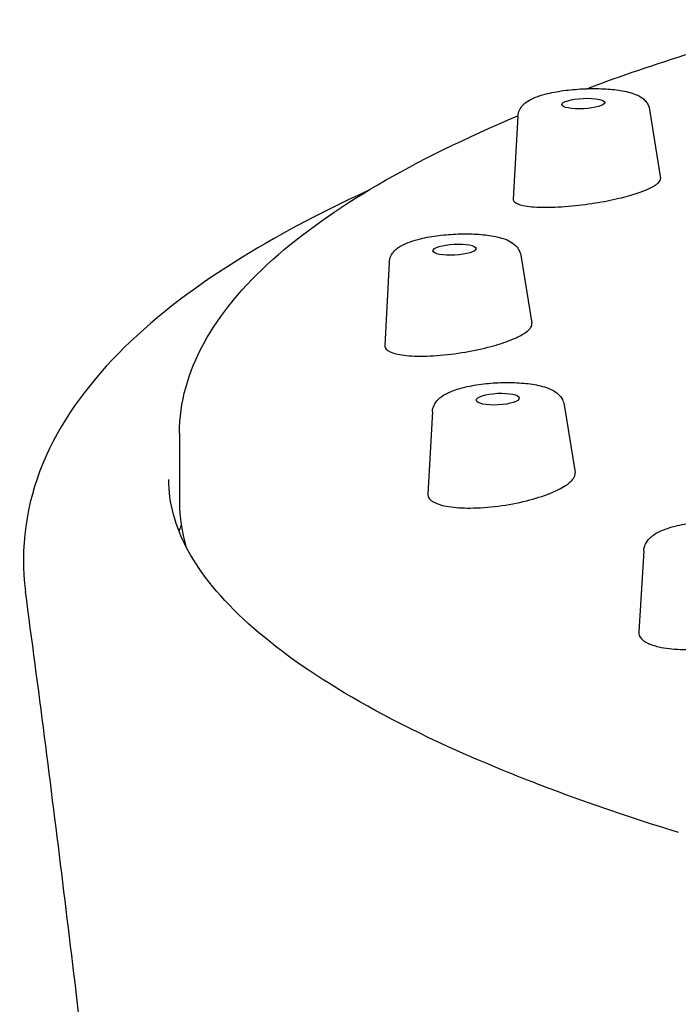
# Model space of a CAD drawing. Units: millimetres. Extents: x -289 to 681, y -872 to 798.
# Drawn here: x 283 to 298, y 665 to 688 of the extents above; entities that cross this region are included whole.
import ezdxf

# ---------------------------------------------------------------- set-up
doc = ezdxf.new("R2010")
doc.units = ezdxf.units.MM
doc.layers.add('Visible (ISO)', color=7, linetype='Continuous', lineweight=30)

msp = doc.modelspace()

# ---------------------------------------------------------------- linework, layer by layer
at = {"layer": 'Visible (ISO)'}
for p, q in [((297.516, 686.134), (297.77, 684.537)), ((294.465, 685.98), (294.355, 684.06)), ((294.531, 682.757), (294.79, 681.18)), ((291.482, 682.592), (291.377, 680.668)), ((295.534, 679.295), (295.79, 677.724)), ((292.484, 679.134), (292.377, 677.223)), ((286.621, 678.638), (286.621, 677.022)), ((297.383, 675.913), (297.266, 674.03))]:
    msp.add_line(p, q, dxfattribs=at)
for centre, major_axis, ratio in [((295.98, 686.271), (-0.499, -0.025), 0.239995), ((292.995, 682.886), (-0.499, -0.027), 0.254687), ((293.997, 679.424), (-0.499, -0.026), 0.269713)]:
    msp.add_ellipse(centre, major_axis=major_axis, ratio=ratio, dxfattribs=at)
for centre, major_axis, start_param, end_param in [((337.871, 677.022), (-51.25, 0), 0, 0.076051), ((337.871, 675.09), (-51.5, 0), 6.177107, 6.187185), ((337.871, 675.09), (-51.276, 0), 6.206894, 6.208736)]:
    msp.add_ellipse(centre, major_axis=major_axis, ratio=0.258819, start_param=start_param, end_param=end_param, dxfattribs=at)
for points, knots in [([(296.057, 686.615), (296.071, 686.62), (296.085, 686.626), (297.615, 687.192), (299.294, 687.722), (301.119, 688.214)], [3.7501288, 3.7501288, 3.7501288, 3.7501288, 3.7515487, 3.7515487, 3.9062702, 3.9062702, 3.9062702, 3.9062702]), ([(294.465, 685.98), (294.468, 686.03), (294.482, 686.077), (294.522, 686.165), (294.55, 686.203), (294.628, 686.285), (294.678, 686.32), (294.852, 686.418), (294.991, 686.463), (295.284, 686.534), (295.428, 686.559), (295.722, 686.596), (295.87, 686.608), (296.164, 686.62), (296.31, 686.62), (296.589, 686.607), (296.722, 686.594), (296.974, 686.554), (297.089, 686.526), (297.255, 686.458), (297.314, 686.428), (297.401, 686.355), (297.428, 686.326), (297.482, 686.248), (297.506, 686.194), (297.516, 686.134)], [4.725384, 4.725384, 4.725384, 4.725384, 4.823419, 4.823419, 4.943719, 4.943719, 5.145769, 5.145769, 5.606047, 5.606047, 5.971228, 5.971228, 6.31268, 6.31268, 6.650323, 6.650323, 6.994514, 6.994514, 7.368185, 7.368185, 7.591594, 7.591594, 7.695293, 7.695293, 7.815003, 7.815003, 7.815003, 7.815003]), ([(286.621, 678.638), (286.621, 680.053), (287.399, 681.421), (290.124, 683.856), (292.036, 684.966), (294.466, 685.987)], [3.1415927, 3.1415927, 3.1415927, 3.1415927, 3.423498, 3.423498, 3.6936507, 3.6936507, 3.6936507, 3.6936507]), ([(297.652, 684.38), (297.656, 684.383), (297.66, 684.386), (297.67, 684.393), (297.676, 684.397), (297.695, 684.411), (297.706, 684.42), (297.757, 684.468), (297.776, 684.504), (297.77, 684.537)], [-0.54237147, -0.54237147, -0.54237147, -0.54237147, -0.53905888, -0.53905888, -0.53344608, -0.53344608, -0.52169413, -0.52169413, -0.47201243, -0.47201243, -0.47201243, -0.47201243]), ([(294.355, 684.06), (294.353, 684.038), (294.362, 684.018), (294.416, 683.962), (294.487, 683.932), (294.704, 683.886), (294.855, 683.872), (295.213, 683.866), (295.418, 683.873), (295.839, 683.909), (296.049, 683.935), (296.448, 683.999), (296.634, 684.036), (296.961, 684.113), (297.104, 684.153), (297.322, 684.225), (297.404, 684.256), (297.521, 684.307), (297.562, 684.328), (297.609, 684.354), (297.619, 684.36), (297.636, 684.37), (297.642, 684.374), (297.649, 684.379), (297.651, 684.379), (297.652, 684.38)], [0.0626818, 0.0626818, 0.0626818, 0.0626818, 0.0947536, 0.0947536, 0.1565188, 0.1565188, 0.2243873, 0.2243873, 0.2927019, 0.2927019, 0.356001, 0.356001, 0.4141883, 0.4141883, 0.466071, 0.466071, 0.5042193, 0.5042193, 0.5287559, 0.5287559, 0.5363967, 0.5363967, 0.5411823, 0.5411823, 0.5422654, 0.5422654, 0.5422654, 0.5422654]), ([(290.966, 684.24), (289.84, 683.723), (288.821, 683.18), (286.858, 681.946), (285.95, 681.244), (284.445, 679.709), (283.842, 678.869), (283.067, 677.002), (282.915, 675.969), (283.049, 674.968)], [2.6287617, 2.6287617, 2.6287617, 2.6287617, 2.7513144, 2.7513144, 2.892977, 2.892977, 3.0346396, 3.0346396, 3.1763022, 3.1763022, 3.1763022, 3.1763022]), ([(291.482, 682.592), (291.484, 682.644), (291.498, 682.693), (291.54, 682.785), (291.571, 682.825), (291.655, 682.913), (291.711, 682.951), (291.895, 683.051), (292.038, 683.099), (292.337, 683.171), (292.483, 683.197), (292.779, 683.233), (292.928, 683.245), (293.224, 683.255), (293.369, 683.254), (293.648, 683.237), (293.781, 683.222), (294.032, 683.175), (294.147, 683.144), (294.307, 683.065), (294.361, 683.032), (294.437, 682.957), (294.46, 682.929), (294.504, 682.855), (294.523, 682.808), (294.531, 682.757)], [4.726105, 4.726105, 4.726105, 4.726105, 4.831429, 4.831429, 4.961738, 4.961738, 5.185267, 5.185267, 5.642858, 5.642858, 6.005149, 6.005149, 6.346706, 6.346706, 6.68544, 6.68544, 7.032349, 7.032349, 7.414164, 7.414164, 7.613246, 7.613246, 7.707365, 7.707365, 7.812328, 7.812328, 7.812328, 7.812328]), ([(291.377, 680.668), (291.377, 680.667), (291.377, 680.665), (291.377, 680.647), (291.38, 680.631), (291.411, 680.569), (291.471, 680.528), (291.659, 680.464), (291.784, 680.442), (292.101, 680.417), (292.295, 680.416), (292.717, 680.44), (292.942, 680.465), (293.375, 680.534), (293.58, 680.576), (293.947, 680.67), (294.109, 680.72), (294.375, 680.821), (294.482, 680.87), (294.629, 680.956), (294.679, 680.992), (294.74, 681.051), (294.758, 681.073), (294.775, 681.102), (294.778, 681.109), (294.782, 681.12), (294.784, 681.124), (294.786, 681.129), (294.786, 681.13), (294.786, 681.131)], [0.0105849, 0.0105849, 0.0105849, 0.0105849, 0.0126191, 0.0126191, 0.0321751, 0.0321751, 0.0947305, 0.0947305, 0.1564814, 0.1564814, 0.224335, 0.224335, 0.2926351, 0.2926351, 0.3559214, 0.3559214, 0.4140975, 0.4140975, 0.4659707, 0.4659707, 0.5041124, 0.5041124, 0.528645, 0.528645, 0.5362847, 0.5362847, 0.5410695, 0.5410695, 0.5421525, 0.5421525, 0.5421525, 0.5421525]), ([(294.786, 681.131), (294.787, 681.133), (294.788, 681.136), (294.789, 681.144), (294.79, 681.149), (294.791, 681.162), (294.791, 681.171), (294.79, 681.18)], [-0.54233105, -0.54233105, -0.54233105, -0.54233105, -0.5390189, -0.5390189, -0.53340682, -0.53340682, -0.52254748, -0.52254748, -0.52254748, -0.52254748]), ([(292.484, 679.134), (292.487, 679.187), (292.501, 679.238), (292.546, 679.334), (292.578, 679.376), (292.67, 679.471), (292.733, 679.512), (292.926, 679.614), (293.071, 679.662), (293.372, 679.733), (293.519, 679.759), (293.817, 679.794), (293.968, 679.805), (294.264, 679.812), (294.41, 679.808), (294.689, 679.787), (294.821, 679.77), (295.072, 679.714), (295.188, 679.678), (295.343, 679.587), (295.391, 679.552), (295.457, 679.476), (295.478, 679.446), (295.513, 679.377), (295.527, 679.338), (295.534, 679.295)], [4.728117, 4.728117, 4.728117, 4.728117, 4.840916, 4.840916, 4.981537, 4.981537, 5.226303, 5.226303, 5.673357, 5.673357, 6.033877, 6.033877, 6.37575, 6.37575, 6.715624, 6.715624, 7.065188, 7.065188, 7.4543, 7.4543, 7.632562, 7.632562, 7.721267, 7.721267, 7.810823, 7.810823, 7.810823, 7.810823]), ([(292.377, 677.223), (292.376, 677.209), (292.378, 677.195), (292.384, 677.166), (292.391, 677.151), (292.403, 677.131), (292.407, 677.126), (292.414, 677.116), (292.417, 677.112), (292.42, 677.109), (292.421, 677.108), (292.421, 677.107), (292.425, 677.103), (292.429, 677.099), (292.439, 677.089), (292.446, 677.083), (292.472, 677.062), (292.494, 677.048), (292.604, 676.99), (292.721, 676.956), (293.009, 676.911), (293.177, 676.9), (293.565, 676.903), (293.784, 676.918), (294.233, 676.976), (294.458, 677.018), (294.866, 677.12), (295.047, 677.177), (295.35, 677.297), (295.472, 677.359), (295.653, 677.477), (295.715, 677.533), (295.779, 677.627), (295.792, 677.666), (295.792, 677.71), (295.791, 677.717), (295.79, 677.724)], [-0.0416594, -0.0416594, -0.0416594, -0.0416594, -0.0272384, -0.0272384, -0.0109698, -0.0109698, -0.0045088, -0.0045088, 0, 0, 0, 0.0007479, 0.0007479, 0.0054164, 0.0054164, 0.0126223, 0.0126223, 0.0321832, 0.0321832, 0.0947536, 0.0947536, 0.1565188, 0.1565188, 0.2243873, 0.2243873, 0.2927019, 0.2927019, 0.356001, 0.356001, 0.4141882, 0.4141882, 0.466071, 0.466071, 0.5042193, 0.5042193, 0.5114869, 0.5114869, 0.5114869, 0.5114869]), ([(298.184, 669.386), (296.641, 669.862), (295.229, 670.365), (292.698, 671.413), (291.578, 671.959), (289.657, 673.076), (288.855, 673.648), (287.585, 674.793), (287.119, 675.366), (286.513, 676.483), (286.371, 677.022), (286.371, 677.559)], [2.443461, 2.443461, 2.443461, 2.443461, 2.5830873, 2.5830873, 2.7227136, 2.7227136, 2.86234, 2.86234, 3.0019663, 3.0019663, 3.1415927, 3.1415927, 3.1415927, 3.1415927]), ([(297.383, 675.913), (297.386, 675.968), (297.402, 676.021), (297.449, 676.121), (297.484, 676.165), (297.583, 676.264), (297.652, 676.308), (297.854, 676.41), (298, 676.457), (298.301, 676.527), (298.45, 676.551), (298.75, 676.584), (298.902, 676.593), (299.199, 676.596), (299.345, 676.59), (299.624, 676.563), (299.755, 676.542), (300.007, 676.477), (300.123, 676.436), (300.272, 676.332), (300.314, 676.295), (300.389, 676.196), (300.422, 676.131), (300.433, 676.057)], [4.731256, 4.731256, 4.731256, 4.731256, 4.851028, 4.851028, 5.001261, 5.001261, 5.264513, 5.264513, 5.69991, 5.69991, 6.059192, 6.059192, 6.401428, 6.401428, 6.742383, 6.742383, 7.094399, 7.094399, 7.489487, 7.489487, 7.64983, 7.64983, 7.810638, 7.810638, 7.810638, 7.810638]), ([(285.083, 658.074), (284.962, 659.205), (284.838, 660.336), (284.585, 662.595), (284.455, 663.724), (284.19, 665.979), (284.055, 667.106), (283.777, 669.356), (283.636, 670.48), (283.347, 672.726), (283.2, 673.848), (283.049, 674.968)], [3.169175814, 3.169175814, 3.169175814, 3.169175814, 3.170601093, 3.170601093, 3.172026372, 3.172026372, 3.173451651, 3.173451651, 3.174876931, 3.174876931, 3.17630221, 3.17630221, 3.17630221, 3.17630221]), ([(297.266, 674.03), (297.265, 674.019), (297.266, 674.008), (297.274, 673.935), (297.312, 673.878), (297.399, 673.813), (297.421, 673.799), (297.455, 673.781), (297.465, 673.776), (297.482, 673.767), (297.49, 673.764), (297.497, 673.761), (297.498, 673.76), (297.5, 673.759), (297.509, 673.755), (297.517, 673.752), (297.538, 673.743), (297.551, 673.738), (297.601, 673.72), (297.64, 673.708), (297.819, 673.662), (297.982, 673.639), (298.345, 673.619), (298.54, 673.623), (298.965, 673.657), (299.191, 673.689), (299.626, 673.782), (299.831, 673.841), (300.177, 673.972), (300.319, 674.042), (300.53, 674.182), (300.603, 674.251), (300.678, 674.373), (300.691, 674.425), (300.683, 674.476)], [-0.0941805, -0.0941805, -0.0941805, -0.0941805, -0.0843538, -0.0843538, -0.0272429, -0.0272429, -0.01097, -0.01097, -0.0045088, -0.0045088, 0, 0, 0, 0.0007476, 0.0007476, 0.0054047, 0.0054047, 0.0125926, 0.0125926, 0.0321007, 0.0321007, 0.0945434, 0.0945434, 0.1561804, 0.1561804, 0.2239158, 0.2239158, 0.2921031, 0.2921031, 0.3552897, 0.3552897, 0.4133784, 0.4133784, 0.4597157, 0.4597157, 0.4597157, 0.4597157])]:
    msp.add_open_spline(points, degree=3, knots=knots, dxfattribs=at)

doc.saveas('drawing.dxf')
